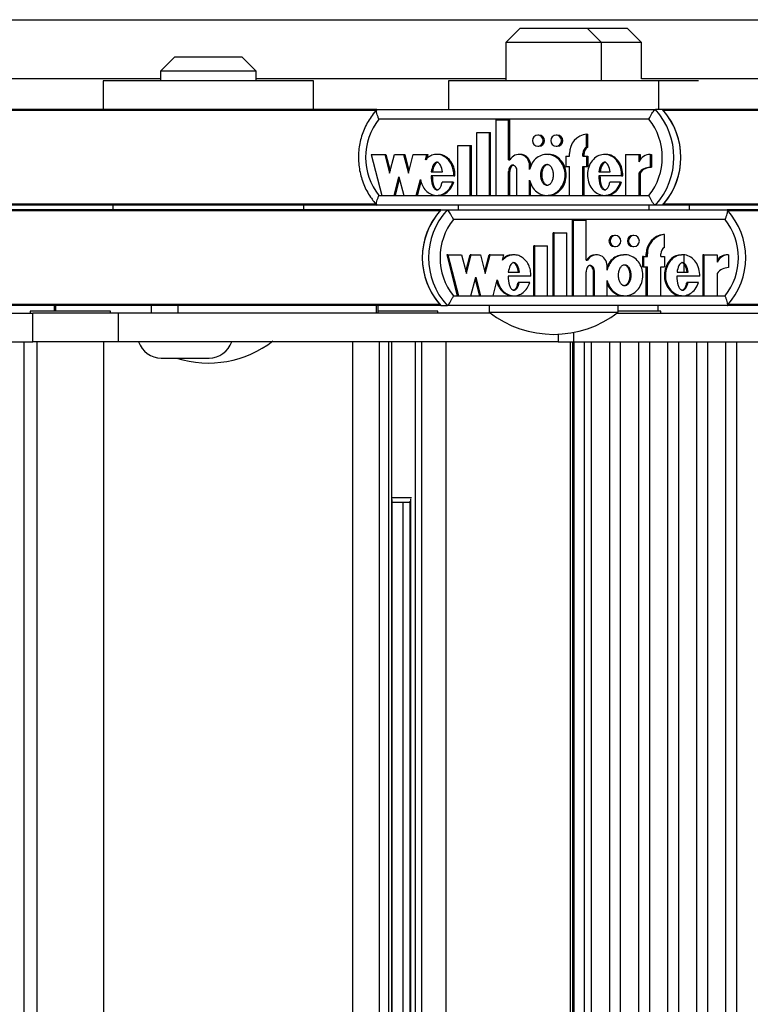
# Model space of a CAD drawing. Units: millimetres. Extents: x 5 to 415, y 4 to 290.
# Drawn here: x 297 to 302, y 254 to 261 of the extents above; entities that cross this region are included whole.
import ezdxf

# ---------------------------------------------------------------- set-up
doc = ezdxf.new("R2010")
doc.units = ezdxf.units.MM

msp = doc.modelspace()

# ---------------------------------------------------------------- linework, layer by layer
at = {"color": 7, "linetype": 'Continuous', "lineweight": 25}
for p, q in [((295.84369, 260.92256), (310.5591, 260.92256)), ((300.09333, 260.86256), (299.99333, 260.76256)), ((300.09333, 260.86256), (300.50447, 260.86256)), ((300.50447, 260.86256), (300.56, 260.86256)), ((300.66, 260.76256), (300.56, 260.86256)), ((300.56, 260.86256), (300.83887, 260.86256)), ((300.83887, 260.86256), (300.83994, 260.86256)), ((300.93994, 260.76256), (300.83994, 260.86256)), ((299.99333, 260.76256), (299.99333, 260.49589)), ((300.58067, 260.76256), (299.99333, 260.76256)), ((300.66, 260.76256), (300.58067, 260.76256)), ((300.66, 260.49589), (300.66, 260.76256)), ((300.93994, 260.76256), (300.66, 260.76256)), ((300.93994, 260.50922), (300.93994, 260.76256)), ((297.68518, 260.66256), (297.58518, 260.56256)), ((297.68518, 260.66256), (298.15185, 260.66256)), ((298.25185, 260.56256), (298.15185, 260.66256)), ((297.58518, 260.56256), (297.58518, 260.49589)), ((298.25185, 260.56256), (297.58518, 260.56256)), ((298.25185, 260.49589), (298.25185, 260.56256)), ((297.58518, 260.50922), (296.06989, 260.50922)), ((297.18518, 260.49589), (297.18518, 260.29589)), ((298.65185, 260.49589), (297.18518, 260.49589)), ((299.99333, 260.50922), (298.25185, 260.50922)), ((298.65185, 260.29589), (298.65185, 260.49589)), ((299.59333, 260.49589), (299.59333, 260.29589)), ((301.06, 260.49589), (299.59333, 260.49589)), ((302.68143, 260.50922), (300.93962, 260.50922)), ((301.06, 260.29589), (301.06, 260.49589)), ((301.33624, 260.49589), (301.06, 260.49589)), ((299.09386, 260.29589), (295.98953, 260.29589)), ((299.0951, 260.29589), (301.0369, 260.29589)), ((301.08578, 260.29589), (301.0369, 260.29589)), ((304.19011, 260.29589), (301.08578, 260.29589)), ((300.99142, 260.22922), (299.10801, 260.22922)), ((299.92521, 259.69721), (299.92521, 260.2246)), ((299.92521, 260.2246), (300.01247, 260.2246)), ((300.01247, 259.94443), (300.01247, 260.2246)), ((300.01247, 260.2246), (300.02061, 260.2246)), ((300.02061, 259.94443), (300.02061, 260.2246)), ((299.79139, 259.69721), (299.79139, 260.13521)), ((299.79139, 260.13521), (299.87867, 260.13521)), ((299.87867, 259.69721), (299.87867, 260.13521)), ((299.87867, 260.13521), (299.88681, 260.13521)), ((299.88681, 259.69721), (299.88681, 260.13521)), ((300.22426, 260.118), (300.21611, 260.118)), ((300.35226, 260.118), (300.34411, 260.118)), ((300.55647, 260.0347), (300.55647, 260.12525)), ((300.55647, 260.12525), (300.56462, 260.12525)), ((300.56462, 260.0347), (300.56462, 260.12525)), ((299.65758, 259.69721), (299.65758, 260.04521)), ((299.65758, 260.04521), (299.74485, 260.04521)), ((299.74485, 259.69721), (299.74485, 260.04521)), ((299.74485, 260.04521), (299.753, 260.04521)), ((299.753, 259.69721), (299.753, 260.04521)), ((299.05345, 259.983), (299.12722, 259.69721)), ((299.05345, 259.983), (299.14905, 259.983)), ((299.14905, 259.983), (299.18261, 259.85296)), ((299.14905, 259.983), (299.15719, 259.983)), ((299.15719, 259.983), (299.18668, 259.86874)), ((299.18261, 259.85296), (299.21617, 259.983)), ((299.21617, 259.983), (299.27995, 259.983)), ((299.27995, 259.983), (299.31352, 259.85296)), ((299.27995, 259.983), (299.2881, 259.983)), ((299.2881, 259.983), (299.31759, 259.86874)), ((299.31352, 259.85296), (299.34708, 259.983)), ((299.34708, 259.983), (299.44221, 259.983)), ((299.43261, 259.94582), (299.44221, 259.983)), ((299.44076, 259.94582), (299.45036, 259.983)), ((299.44221, 259.983), (299.45036, 259.983)), ((299.52129, 259.983), (299.51111, 259.983)), ((300.09335, 259.98301), (300.0852, 259.98301)), ((300.21611, 260.04), (300.22426, 260.04)), ((300.28928, 259.983), (300.2791, 259.983)), ((300.34411, 260.04), (300.35226, 260.04)), ((300.4372, 259.971), (300.4372, 259.989)), ((300.53029, 259.971), (300.53029, 259.989)), ((300.53029, 259.989), (300.53844, 259.989)), ((300.53844, 259.971), (300.53844, 259.989)), ((300.55647, 260.0347), (300.56462, 260.0347)), ((300.69073, 259.983), (300.68054, 259.983)), ((300.82823, 259.983), (300.82823, 259.69721)), ((300.82823, 259.983), (300.92115, 259.983)), ((300.92115, 259.983), (300.92115, 259.9322)), ((300.92115, 259.983), (300.9293, 259.983)), ((300.9293, 259.983), (300.9293, 259.94625)), ((301.00048, 259.98323), (301.00863, 259.98323)), ((301.00048, 259.98323), (301.00048, 259.89323)), ((301.00863, 259.98323), (301.00863, 259.89323)), ((300.01247, 259.94443), (300.02162, 259.94443)), ((300.15793, 259.87686), (300.15793, 259.908)), ((300.15793, 259.908), (300.16608, 259.908)), ((300.16608, 259.89638), (300.16608, 259.908)), ((300.41102, 259.971), (300.41102, 259.899)), ((300.41102, 259.971), (300.4372, 259.971)), ((300.53029, 259.971), (300.55647, 259.971)), ((300.55647, 259.971), (300.55647, 259.899)), ((300.55647, 259.971), (300.56462, 259.971)), ((300.56462, 259.971), (300.56462, 259.899)), ((299.47338, 259.86201), (299.55087, 259.86201)), ((300.01247, 259.69721), (300.01247, 259.86411)), ((300.01247, 259.86411), (300.02061, 259.86411)), ((300.02061, 259.69721), (300.02061, 259.86411)), ((300.07066, 259.69721), (300.07066, 259.86322)), ((300.41102, 259.899), (300.4372, 259.899)), ((300.4372, 259.69721), (300.4372, 259.899)), ((300.53029, 259.899), (300.55647, 259.899)), ((300.53029, 259.69721), (300.53029, 259.899)), ((300.53844, 259.69721), (300.53844, 259.899)), ((300.55647, 259.899), (300.56462, 259.899)), ((300.64275, 259.86201), (300.72037, 259.86201)), ((300.92115, 259.85306), (300.92115, 259.69721)), ((300.92115, 259.85306), (300.9293, 259.85306)), ((300.9293, 259.85306), (300.9293, 259.69721)), ((301.00048, 259.89323), (301.00863, 259.89323)), ((299.21427, 259.69721), (299.24783, 259.82725)), ((299.22242, 259.69721), (299.25191, 259.81147)), ((299.24783, 259.82725), (299.28139, 259.69721)), ((299.36845, 259.69721), (299.39705, 259.80804)), ((299.37659, 259.69721), (299.40167, 259.79437)), ((299.63019, 259.83325), (299.4714, 259.83325)), ((299.62235, 259.78908), (299.54862, 259.78908)), ((299.62235, 259.78908), (299.6305, 259.78908)), ((299.63019, 259.83325), (299.63833, 259.83325)), ((300.15793, 259.69721), (300.15793, 259.80336)), ((300.16608, 259.69721), (300.16608, 259.78384)), ((300.80069, 259.83325), (300.64076, 259.83325)), ((300.79278, 259.78908), (300.71825, 259.78908)), ((300.79278, 259.78908), (300.80093, 259.78908)), ((300.80069, 259.83325), (300.80883, 259.83325)), ((299.09393, 259.62922), (295.98953, 259.62922)), ((297.25185, 259.62922), (297.25185, 259.59589)), ((298.58518, 259.59589), (298.58518, 259.62922)), ((301.0369, 259.62922), (299.0951, 259.62922)), ((299.10801, 259.69589), (300.99142, 259.69589)), ((299.12722, 259.69721), (299.21427, 259.69721)), ((299.21427, 259.69721), (299.22242, 259.69721)), ((299.28139, 259.69721), (299.36845, 259.69721)), ((299.36845, 259.69721), (299.37659, 259.69721)), ((299.51111, 259.69721), (299.52129, 259.69721)), ((299.65758, 259.69721), (299.74485, 259.69721)), ((299.66, 259.62922), (299.66, 259.59589)), ((299.74485, 259.69721), (299.753, 259.69721)), ((299.79139, 259.69721), (299.87867, 259.69721)), ((299.87867, 259.69721), (299.88681, 259.69721)), ((299.92521, 259.69721), (300.01247, 259.69721)), ((300.01247, 259.69721), (300.02061, 259.69721)), ((300.07066, 259.69721), (300.15793, 259.69721)), ((300.15793, 259.69721), (300.16608, 259.69721)), ((300.2791, 259.69721), (300.28928, 259.69721)), ((300.4372, 259.69721), (300.53029, 259.69721)), ((300.53029, 259.69721), (300.53844, 259.69721)), ((300.68054, 259.69721), (300.69073, 259.69721)), ((300.82823, 259.69721), (300.92115, 259.69721)), ((300.92115, 259.69721), (300.9293, 259.69721)), ((300.99333, 259.59589), (300.99333, 259.62922)), ((301.08578, 259.62922), (301.0369, 259.62922)), ((304.19018, 259.62922), (301.08578, 259.62922)), ((301.27327, 259.59589), (301.27327, 259.62922)), ((299.53943, 259.59589), (296.44091, 259.59589)), ((299.53943, 259.59589), (299.58322, 259.59589)), ((299.58322, 259.59589), (301.53715, 259.59589)), ((304.63568, 259.59589), (301.53715, 259.59589)), ((301.52237, 259.52922), (299.62719, 259.52922)), ((300.4577, 258.99721), (300.4577, 259.5246)), ((300.46499, 259.5246), (300.4577, 259.5246)), ((300.46499, 258.99721), (300.46499, 259.5246)), ((300.46499, 259.5246), (300.5528, 259.5246)), ((300.5528, 259.24443), (300.5528, 259.5246)), ((300.32304, 258.99721), (300.32304, 259.43521)), ((300.33034, 259.43521), (300.32304, 259.43521)), ((300.33034, 258.99721), (300.33034, 259.43521)), ((300.33034, 259.43521), (300.41816, 259.43521)), ((300.41816, 258.99721), (300.41816, 259.43521)), ((301.1002, 259.42525), (301.0929, 259.42525)), ((301.1002, 259.3347), (301.1002, 259.42525)), ((300.75772, 259.418), (300.75042, 259.418)), ((300.88651, 259.418), (300.87922, 259.418)), ((300.18839, 258.99721), (300.18839, 259.34521)), ((300.19569, 259.34521), (300.18839, 259.34521)), ((300.19569, 258.99721), (300.19569, 259.34521)), ((300.19569, 259.34521), (300.28351, 259.34521)), ((300.28351, 258.99721), (300.28351, 259.34521)), ((300.75042, 259.34), (300.75772, 259.34)), ((300.87922, 259.34), (300.88651, 259.34)), ((300.97289, 259.271), (300.97289, 259.289)), ((300.98019, 259.289), (300.97289, 259.289)), ((300.98019, 259.271), (300.98019, 259.289)), ((301.07386, 259.271), (301.07386, 259.289)), ((299.58779, 259.283), (299.58049, 259.283)), ((299.58049, 259.283), (299.65471, 258.99721)), ((299.58779, 259.283), (299.66201, 258.99721)), ((299.58779, 259.283), (299.68398, 259.283)), ((299.68398, 259.283), (299.71775, 259.15296)), ((299.7141, 259.16701), (299.74423, 259.283)), ((299.71775, 259.15296), (299.75153, 259.283)), ((299.75153, 259.283), (299.74423, 259.283)), ((299.75153, 259.283), (299.81571, 259.283)), ((299.81571, 259.283), (299.84948, 259.15296)), ((299.84583, 259.16701), (299.87595, 259.283)), ((299.84948, 259.15296), (299.88325, 259.283)), ((299.88325, 259.283), (299.87595, 259.283)), ((299.88325, 259.283), (299.97897, 259.283)), ((299.96932, 259.24582), (299.97897, 259.283)), ((300.05024, 259.283), (300.04112, 259.283)), ((300.5528, 259.24443), (300.56201, 259.24443)), ((300.62599, 259.28301), (300.61869, 259.28301)), ((300.82303, 259.283), (300.81391, 259.283)), ((300.94654, 259.271), (300.94654, 259.199)), ((300.95384, 259.271), (300.94654, 259.271)), ((300.95384, 259.271), (300.95384, 259.199)), ((300.95384, 259.271), (300.98019, 259.271)), ((301.07386, 259.271), (301.1002, 259.271)), ((301.1002, 259.271), (301.1002, 259.199)), ((301.22699, 259.283), (301.21786, 259.283)), ((301.23719, 259.16201), (301.23719, 259.28155)), ((301.36636, 259.283), (301.36636, 258.99721)), ((301.37366, 259.283), (301.36636, 259.283)), ((301.37366, 259.283), (301.37366, 258.99721)), ((301.37366, 259.283), (301.46716, 259.283)), ((301.46716, 259.283), (301.46716, 259.2322)), ((301.54699, 259.28323), (301.53969, 259.28323)), ((301.54699, 259.28323), (301.54699, 259.19323)), ((300.01034, 259.16201), (300.08831, 259.16201)), ((300.5528, 258.99721), (300.5528, 259.16411)), ((300.60406, 258.99721), (300.60406, 259.16322)), ((300.61136, 259.16322), (300.60406, 259.16322)), ((300.61136, 258.99721), (300.61136, 259.16322)), ((300.69917, 259.17686), (300.69917, 259.208)), ((300.95384, 259.199), (300.94654, 259.199)), ((300.95384, 259.199), (300.98019, 259.199)), ((300.97289, 258.99721), (300.97289, 259.199)), ((300.98019, 258.99721), (300.98019, 259.199)), ((301.07386, 259.199), (301.1002, 259.199)), ((301.07386, 258.99721), (301.07386, 259.199)), ((301.18702, 259.16201), (301.26513, 259.16201)), ((301.46716, 259.15306), (301.46716, 258.99721)), ((299.74961, 258.99721), (299.78338, 259.12725)), ((299.77973, 259.1132), (299.80986, 258.99721)), ((299.78338, 259.12725), (299.81715, 258.99721)), ((299.90475, 258.99721), (299.93353, 259.10804)), ((300.16813, 259.13325), (300.00835, 259.13325)), ((300.08605, 259.08908), (300.07876, 259.08908)), ((300.16024, 259.08908), (300.08605, 259.08908)), ((300.69917, 258.99721), (300.69917, 259.10336)), ((301.34594, 259.13325), (301.18501, 259.13325)), ((301.26299, 259.08908), (301.2557, 259.08908)), ((301.33799, 259.08908), (301.26299, 259.08908)), ((299.62719, 258.99589), (301.52237, 258.99589)), ((299.66201, 258.99721), (299.65471, 258.99721)), ((299.66201, 258.99721), (299.74961, 258.99721)), ((299.81715, 258.99721), (299.80986, 258.99721)), ((299.81715, 258.99721), (299.90475, 258.99721)), ((300.04112, 258.99721), (300.05024, 258.99721)), ((300.19569, 258.99721), (300.18839, 258.99721)), ((300.19569, 258.99721), (300.28351, 258.99721)), ((300.33034, 258.99721), (300.32304, 258.99721)), ((300.33034, 258.99721), (300.41816, 258.99721)), ((300.46499, 258.99721), (300.4577, 258.99721)), ((300.46499, 258.99721), (300.5528, 258.99721)), ((300.61136, 258.99721), (300.60406, 258.99721)), ((300.61136, 258.99721), (300.69917, 258.99721)), ((300.81391, 258.99721), (300.82303, 258.99721)), ((300.98019, 258.99721), (300.97289, 258.99721)), ((300.98019, 258.99721), (301.07386, 258.99721)), ((301.21786, 258.99721), (301.22699, 258.99721)), ((301.37366, 258.99721), (301.36636, 258.99721)), ((301.37366, 258.99721), (301.46716, 258.99721)), ((295.67171, 258.87589), (296.69312, 258.87589)), ((296.84339, 258.92922), (296.44091, 258.92922)), ((296.67607, 258.88922), (296.67607, 258.87589)), ((296.69079, 258.88922), (296.67607, 258.88922)), ((297.23607, 258.88922), (296.69079, 258.88922)), ((296.69312, 258.67589), (296.69312, 258.87589)), ((297.29187, 258.87589), (296.69312, 258.87589)), ((296.84339, 258.92922), (296.84339, 258.88922)), ((296.85146, 258.92922), (296.84339, 258.92922)), ((297.52017, 258.92922), (296.85146, 258.92922)), ((297.23607, 258.87589), (297.23607, 258.88922)), ((297.29187, 258.67589), (297.29187, 258.87589)), ((299.88538, 258.87589), (297.29187, 258.87589)), ((297.52017, 258.92922), (297.52017, 258.87589)), ((297.57854, 258.92922), (297.52017, 258.92922)), ((299.53943, 258.92922), (297.57854, 258.92922)), ((297.70403, 258.92922), (297.70403, 258.87589)), ((299.08784, 258.92922), (299.08784, 258.87589)), ((299.10156, 258.87589), (299.10156, 258.92922)), ((299.51786, 258.88922), (299.10156, 258.88922)), ((299.51786, 258.87589), (299.51786, 258.88922)), ((299.53943, 258.92922), (299.58322, 258.92922)), ((301.53715, 258.92922), (299.58322, 258.92922)), ((299.87667, 258.92922), (299.87667, 258.88256)), ((299.87667, 258.88256), (300.77667, 258.88256)), ((300.76795, 258.87589), (301.78937, 258.87589)), ((300.77667, 258.88256), (300.77667, 258.92922)), ((301.07503, 258.88922), (300.77667, 258.88922)), ((301.05661, 258.88922), (301.05661, 258.92922)), ((301.07503, 258.87589), (301.07503, 258.88922)), ((301.93964, 258.92922), (301.53715, 258.92922)), ((295.37, 258.67589), (296.69312, 258.67589)), ((296.63426, 235.54256), (296.63426, 258.67589)), ((297.29187, 258.67589), (296.69312, 258.67589)), ((296.72274, 258.67589), (296.72274, 235.54256)), ((297.18941, 235.54256), (297.18941, 258.67589)), ((300.35899, 258.67589), (297.29187, 258.67589)), ((298.92606, 235.54256), (298.92606, 258.67589)), ((299.11127, 235.54256), (299.11127, 258.67589)), ((299.17626, 235.54256), (299.17626, 258.67589)), ((299.19787, 235.54256), (299.19787, 258.67589)), ((299.36381, 235.54256), (299.36381, 258.67589)), ((299.40655, 235.54256), (299.40655, 258.67589)), ((299.5775, 235.54256), (299.5775, 258.67589)), ((300.35899, 258.72897), (300.35899, 258.67589)), ((300.35899, 258.67589), (300.46624, 258.67589)), ((300.44122, 258.67589), (300.44122, 235.54256)), ((300.46104, 235.54256), (300.46104, 258.67589)), ((300.46624, 258.67589), (301.78937, 258.67589)), ((300.46726, 258.67589), (300.46726, 235.54256)), ((300.54135, 235.54256), (300.54135, 258.67589)), ((300.58927, 258.67589), (300.58927, 235.54256)), ((300.71839, 235.54256), (300.71839, 258.67589)), ((300.79169, 258.67589), (300.79169, 235.54256)), ((300.92081, 235.54256), (300.92081, 258.67589)), ((300.99411, 258.67589), (300.99411, 235.54256)), ((301.12324, 235.54256), (301.12324, 258.67589)), ((301.19654, 258.67589), (301.19654, 235.54256)), ((301.32566, 235.54256), (301.32566, 258.67589)), ((301.39896, 258.67589), (301.39896, 235.54256)), ((301.52808, 235.54256), (301.52808, 258.67589)), ((301.60138, 258.67589), (301.60138, 235.54256)), ((297.58958, 258.56256), (297.90232, 258.56256)), ((297.90232, 258.56256), (297.92291, 258.56256)), ((299.19787, 257.58922), (299.33434, 257.58922)), ((299.20045, 236.64159), (299.20045, 257.57686)), ((299.3229, 257.55589), (299.20045, 257.55589)), ((299.27527, 257.55589), (299.27527, 236.66256)), ((299.3229, 257.5644), (299.3229, 236.65404))]:
    msp.add_line(p, q, dxfattribs=at)
at = {"color": 8, "linetype": 'Continuous', "lineweight": 25}
for p, q in [((299.08844, 260.28932), (295.99541, 260.28932)), ((304.18468, 260.28932), (301.09166, 260.28932)), ((299.08871, 259.63579), (295.99541, 259.63579)), ((304.18496, 259.63579), (301.09166, 259.63579)), ((299.53351, 259.58932), (296.44682, 259.58932)), ((304.62976, 259.58932), (301.54307, 259.58932)), ((299.53351, 258.93579), (296.44682, 258.93579)), ((296.85146, 258.92922), (296.85146, 258.88922)), ((304.62976, 258.93579), (301.54307, 258.93579)), ((300.46624, 258.67589), (300.46624, 258.74166)), ((299.32979, 236.6363), (299.32979, 257.58215))]:
    msp.add_line(p, q, dxfattribs=at)
at = {"color": 7, "linetype": 'Continuous', "lineweight": 25, "flags": 128}
for points in [[(300.21611, 260.04), (300.23059, 260.04297), (300.24286, 260.05143), (300.25105, 260.06408), (300.25393, 260.079), (300.25105, 260.09393), (300.24286, 260.10658), (300.23059, 260.11503), (300.21611, 260.118), (300.20164, 260.11503), (300.18937, 260.10658), (300.18118, 260.09393), (300.1783, 260.079), (300.18118, 260.06408), (300.18937, 260.05143), (300.20164, 260.04297), (300.21611, 260.04)], [(300.34411, 260.04), (300.35858, 260.04297), (300.37085, 260.05143), (300.37905, 260.06408), (300.38193, 260.079), (300.37905, 260.09393), (300.37085, 260.10658), (300.35858, 260.11503), (300.34411, 260.118), (300.32964, 260.11503), (300.31737, 260.10658), (300.30917, 260.09393), (300.3063, 260.079), (300.30917, 260.06408), (300.31737, 260.05143), (300.32964, 260.04297), (300.34411, 260.04)], [(300.75772, 259.34), (300.77228, 259.34297), (300.78462, 259.35143), (300.79287, 259.36408), (300.79577, 259.379), (300.79287, 259.39393), (300.78462, 259.40658), (300.77228, 259.41503), (300.75772, 259.418), (300.74315, 259.41503), (300.73081, 259.40658), (300.72256, 259.39393), (300.71966, 259.379), (300.72256, 259.36408), (300.73081, 259.35143), (300.74315, 259.34297), (300.75772, 259.34)], [(300.88651, 259.34), (300.90108, 259.34297), (300.91342, 259.35143), (300.92167, 259.36408), (300.92457, 259.379), (300.92167, 259.39393), (300.91342, 259.40658), (300.90108, 259.41503), (300.88651, 259.418), (300.87195, 259.41503), (300.85961, 259.40658), (300.85136, 259.39393), (300.84846, 259.379), (300.85136, 259.36408), (300.85961, 259.35143), (300.87195, 259.34297), (300.88651, 259.34)]]:
    msp.add_lwpolyline(points, dxfattribs=at)
at = {"color": 7, "linetype": 'Continuous', "lineweight": 25}
for centre, radius, start, end in [((300.66786, 259.96256), 0.49729, 317.910261, 42.089739), ((300.71674, 259.96256), 0.49729, 317.910261, 42.089739), ((300.71652, 259.96256), 0.4975, 318.942926, 41.057074), ((299.44507, 259.96256), 0.42979, 141.650886, 218.349114), ((300.65435, 259.96256), 0.42979, 321.650886, 38.349114), ((300.22345, 260.079), 0.03901, 271.184055, 88.815945), ((300.35145, 260.079), 0.03901, 271.184055, 88.815945), ((300.57264, 259.99077), 0.13545, 96.856595, 180.747513), ((300.08549, 259.91018), 0.07247, 358.280477, 151.798328), ((300.09234, 259.90926), 0.07375, 359.020159, 89.216121), ((300.58272, 259.98931), 0.05243, 120.040022, 180.337632), ((300.59086, 259.98931), 0.05243, 120.040022, 180.337632), ((301.00043, 259.89614), 0.0871, 89.964242, 155.536767), ((301.00023, 259.79532), 0.09791, 89.849171, 143.863178), ((301.00837, 259.79532), 0.09791, 89.849171, 143.863178), ((299.90552, 259.26256), 0.49511, 137.68125, 222.31875), ((299.9057, 259.26256), 0.49527, 138.718001, 221.281999), ((299.9493, 259.26256), 0.49511, 137.68125, 222.31875), ((301.17106, 259.26256), 0.49511, 317.68125, 42.31875), ((299.96168, 259.26256), 0.42778, 141.437181, 218.562819), ((301.18788, 259.26256), 0.42778, 321.437181, 38.562819), ((301.10863, 259.29042), 0.13575, 96.651492, 180.598622), ((301.11593, 259.29042), 0.13575, 96.651492, 180.598622), ((300.75119, 259.379), 0.03901, 91.13224, 268.86776), ((300.87999, 259.379), 0.03901, 91.13224, 268.86776), ((301.12623, 259.28925), 0.05237, 119.797925, 180.271265), ((300.61896, 259.21022), 0.07279, 90.213878, 151.970389), ((300.62622, 259.20975), 0.07298, 358.629535, 151.62686), ((301.53941, 259.19589), 0.08734, 89.817996, 145.813967), ((301.54681, 259.19556), 0.08767, 89.881003, 155.295578), ((301.54664, 259.09452), 0.09872, 89.800169, 143.624957), ((300.32667, 259.46159), 0.73333, 232.147097, 307.852903), ((297.58958, 258.72922), 0.16667, 198.662925, 270), ((297.91851, 259.26159), 0.73333, 252.406531, 307.852903), ((297.92291, 258.72922), 0.16667, 270, 341.337075)]:
    msp.add_arc(centre, radius, start, end, dxfattribs=at)
for points, knots in [([(299.09588, 260.29834), (299.08361, 260.28415), (299.04951, 260.24473), (299.00641, 260.16956), (298.97388, 260.07337), (298.96167, 259.97209), (298.97003, 259.87031), (298.99902, 259.7727), (299.04215, 259.69021), (299.07986, 259.64569), (299.09588, 259.62677)], [0, 0, 0, 0, 0.076803, 0.213373, 0.3502065, 0.4871926, 0.6242946, 0.7614557, 0.8986067, 1, 1, 1, 1]), ([(299.10801, 260.22922), (299.10794, 260.22937), (299.10484, 260.23614), (299.0991, 260.25005), (299.09315, 260.26888), (299.09041, 260.28387), (299.09077, 260.29393), (299.09366, 260.29524), (299.0951, 260.29589)], [0, 0, 0, 0, 0.0043814, 0.2053336, 0.4186632, 0.6165171, 0.8081449, 1, 1, 1, 1]), ([(300.99142, 260.22922), (300.99148, 260.22937), (300.99459, 260.23614), (301.0014, 260.25005), (301.01196, 260.26888), (301.02208, 260.28387), (301.03093, 260.29393), (301.03491, 260.29524), (301.0369, 260.29589)], [0, 0, 0, 0, 0.0043814, 0.2053336, 0.4186632, 0.6165171, 0.8081449, 1, 1, 1, 1]), ([(299.63019, 259.83325), (299.62971, 259.84735), (299.62877, 259.8753), (299.61476, 259.91439), (299.59288, 259.94744), (299.56337, 259.97096), (299.52948, 259.98358), (299.49394, 259.9833), (299.45971, 259.97083), (299.44176, 259.95426), (299.43261, 259.94582)], [0, 0, 0, 0, 0.1373495, 0.2723504, 0.4016795, 0.52456, 0.6426938, 0.7587434, 0.8769741, 1, 1, 1, 1]), ([(299.63833, 259.83325), (299.63786, 259.84735), (299.63692, 259.87531), (299.6229, 259.91436), (299.60102, 259.94756), (299.57151, 259.97053), (299.54329, 259.98269), (299.52591, 259.98173), (299.52028, 259.98142)], [0, 0, 0, 0, 0.19643341, 0.38950789, 0.57447076, 0.750211, 0.91916257, 1, 1, 1, 1]), ([(300.15793, 259.80336), (300.16333, 259.78727), (300.17394, 259.75564), (300.20785, 259.71924), (300.25028, 259.69812), (300.29707, 259.6953), (300.34134, 259.71171), (300.37775, 259.74422), (300.40097, 259.78911), (300.40957, 259.84011), (300.40097, 259.8911), (300.37775, 259.936), (300.34134, 259.96851), (300.29707, 259.98491), (300.25028, 259.9821), (300.20785, 259.96097), (300.17394, 259.92458), (300.16333, 259.89295), (300.15793, 259.87686)], [0, 0, 0, 0, 0.0648141, 0.1274199, 0.1881607, 0.2478127, 0.3081465, 0.370151, 0.4344387, 0.5, 0.5655613, 0.629849, 0.6918535, 0.7521873, 0.8118393, 0.8725801, 0.9351859, 1, 1, 1, 1]), ([(300.28838, 259.69938), (300.29379, 259.69882), (300.31445, 259.69665), (300.34951, 259.7125), (300.38588, 259.744), (300.40911, 259.78917), (300.41772, 259.84011), (300.40911, 259.89105), (300.38588, 259.93622), (300.34951, 259.96771), (300.31445, 259.98357), (300.29379, 259.9814), (300.28838, 259.98083)], [0, 0, 0, 0, 0.0391725, 0.1494218, 0.2627241, 0.3801984, 0.5, 0.6198016, 0.7372759, 0.8505782, 0.9608275, 1, 1, 1, 1]), ([(300.80069, 259.83325), (300.79973, 259.85104), (300.79784, 259.88612), (300.7755, 259.93324), (300.74083, 259.96781), (300.69731, 259.98521), (300.65131, 259.9817), (300.60995, 259.95854), (300.57909, 259.91916), (300.56215, 259.86962), (300.56122, 259.81611), (300.57667, 259.76588), (300.60612, 259.72507), (300.64667, 259.70011), (300.69256, 259.69431), (300.73639, 259.7098), (300.77326, 259.74245), (300.78615, 259.77322), (300.79278, 259.78908)], [0, 0, 0, 0, 0.06745, 0.1329691, 0.1946839, 0.2533804, 0.3110196, 0.3705339, 0.4334813, 0.499906, 0.5674732, 0.634135, 0.6974991, 0.7573113, 0.8150286, 0.8734934, 0.9348304, 1, 1, 1, 1]), ([(300.80883, 259.83325), (300.80788, 259.85102), (300.80599, 259.88605), (300.78364, 259.93351), (300.749, 259.96691), (300.7147, 259.98378), (300.69482, 259.98136), (300.68986, 259.98076)], [0, 0, 0, 0, 0.247177, 0.4872784, 0.7134385, 0.9285375, 1, 1, 1, 1]), ([(299.55087, 259.86201), (299.54809, 259.87812), (299.54425, 259.90036), (299.52938, 259.92109), (299.51976, 259.92705), (299.51213, 259.92877), (299.50449, 259.92705), (299.49487, 259.92109), (299.48, 259.90036), (299.47616, 259.87812), (299.47338, 259.86201)], [0, 0, 0, 0, 0.2925036, 0.4038488, 0.4535904, 0.5, 0.5464096, 0.5961512, 0.7074964, 1, 1, 1, 1]), ([(299.52027, 259.92821), (299.51779, 259.92788), (299.51264, 259.92721), (299.50302, 259.92098), (299.48815, 259.90046), (299.48431, 259.87816), (299.48153, 259.86201)], [0, 0, 0, 0, 0.0928193, 0.1923023, 0.4149928, 1, 1, 1, 1]), ([(300.07066, 259.86322), (300.07031, 259.86864), (300.06962, 259.87936), (300.06454, 259.89267), (300.05743, 259.90181), (300.05006, 259.90712), (300.04238, 259.90914), (300.03546, 259.90801), (300.02746, 259.90403), (300.01911, 259.8948), (300.01351, 259.88017), (300.01282, 259.86951), (300.01247, 259.86411)], [0, 0, 0, 0, 0.1370768, 0.2708109, 0.35387, 0.4305337, 0.5016236, 0.5546151, 0.6101174, 0.730751, 0.8635711, 1, 1, 1, 1]), ([(300.04953, 259.90862), (300.04759, 259.90844), (300.04351, 259.90808), (300.03561, 259.90396), (300.02725, 259.89483), (300.02166, 259.88016), (300.02097, 259.86951), (300.02061, 259.86411)], [0, 0, 0, 0, 0.1018124, 0.2137414, 0.4570177, 0.7248701, 1, 1, 1, 1]), ([(300.28011, 259.914), (300.27715, 259.91365), (300.27102, 259.91293), (300.25933, 259.90586), (300.24722, 259.89077), (300.23917, 259.86686), (300.23654, 259.84011), (300.23917, 259.81334), (300.24722, 259.78949), (300.25933, 259.77424), (300.27102, 259.76746), (300.28011, 259.76561), (300.28921, 259.76746), (300.3009, 259.77424), (300.313, 259.78949), (300.32105, 259.81334), (300.32369, 259.84011), (300.32105, 259.86686), (300.313, 259.89077), (300.3009, 259.90586), (300.28921, 259.91293), (300.28307, 259.91365), (300.28011, 259.914)], [0, 0, 0, 0, 0.0243519, 0.0504234, 0.1093811, 0.1769362, 0.25, 0.3230638, 0.3906189, 0.4495766, 0.4756481, 0.5, 0.5243519, 0.5504234, 0.6093811, 0.6769362, 0.75, 0.8230638, 0.8906189, 0.9495766, 0.9756481, 1, 1, 1, 1]), ([(300.28826, 259.76621), (300.2853, 259.76656), (300.27917, 259.76729), (300.26747, 259.77435), (300.25537, 259.78944), (300.24732, 259.81335), (300.24469, 259.84011), (300.24732, 259.86686), (300.25537, 259.89077), (300.26747, 259.90586), (300.27917, 259.91293), (300.2853, 259.91365), (300.28826, 259.914)], [0, 0, 0, 0, 0.0487038, 0.1008467, 0.2187622, 0.3538723, 0.5, 0.6461277, 0.7812378, 0.8991533, 0.9512962, 1, 1, 1, 1]), ([(300.72037, 259.86201), (300.71757, 259.87812), (300.71371, 259.90038), (300.6988, 259.92109), (300.68917, 259.92706), (300.68153, 259.92877), (300.67389, 259.92706), (300.66426, 259.92109), (300.64937, 259.90037), (300.64553, 259.87812), (300.64275, 259.86201)], [0, 0, 0, 0, 0.2925045, 0.4038802, 0.4536447, 0.5000789, 0.5465042, 0.5962524, 0.7075883, 1, 1, 1, 1]), ([(300.68967, 259.92821), (300.68719, 259.92789), (300.68204, 259.92722), (300.67241, 259.92099), (300.65752, 259.90047), (300.65368, 259.87816), (300.65089, 259.86201)], [0, 0, 0, 0, 0.0928348, 0.1923502, 0.4150646, 1, 1, 1, 1]), ([(299.39705, 259.80804), (299.401, 259.79359), (299.40873, 259.76536), (299.43361, 259.7301), (299.4662, 259.70601), (299.50369, 259.69503), (299.54224, 259.69951), (299.57726, 259.71816), (299.60621, 259.74884), (299.61687, 259.77542), (299.62235, 259.78908)], [0, 0, 0, 0, 0.1353336, 0.2645212, 0.38687, 0.5044474, 0.6209067, 0.7409031, 0.8669238, 1, 1, 1, 1]), ([(299.4714, 259.83325), (299.4727, 259.81162), (299.47449, 259.78167), (299.48849, 259.75072), (299.49913, 259.74024), (299.50704, 259.73639), (299.51427, 259.73599), (299.52245, 259.7384), (299.53323, 259.74714), (299.54287, 259.76532), (299.54658, 259.78064), (299.54862, 259.78908)], [0, 0, 0, 0, 0.3527636, 0.4885201, 0.5464009, 0.5991341, 0.6325822, 0.6667584, 0.7411319, 0.8573066, 1, 1, 1, 1]), ([(299.47955, 259.83325), (299.48084, 259.81165), (299.48264, 259.78173), (299.49663, 259.75065), (299.50728, 259.74033), (299.51455, 259.73645), (299.51898, 259.73644), (299.52028, 259.73643)], [0, 0, 0, 0, 0.56804331, 0.7866474, 0.87985085, 0.96476536, 1, 1, 1, 1]), ([(299.52014, 259.69845), (299.53001, 259.69886), (299.55283, 259.69981), (299.5854, 259.71847), (299.61436, 259.74875), (299.62502, 259.77539), (299.6305, 259.78908)], [0, 0, 0, 0, 0.194364, 0.4493764, 0.717191, 1, 1, 1, 1]), ([(300.64076, 259.83325), (300.64206, 259.81151), (300.64385, 259.7814), (300.65792, 259.75029), (300.66863, 259.73977), (300.67658, 259.73592), (300.68385, 259.73554), (300.69206, 259.738), (300.70287, 259.74683), (300.71252, 259.76516), (300.71621, 259.78058), (300.71825, 259.78908)], [0, 0, 0, 0, 0.3526724, 0.4883841, 0.5462216, 0.5989035, 0.632327, 0.6664975, 0.7408846, 0.8571641, 1, 1, 1, 1]), ([(300.6489, 259.83325), (300.6502, 259.81154), (300.652, 259.78147), (300.66607, 259.75022), (300.67678, 259.73987), (300.68407, 259.73598), (300.6885, 259.73599), (300.68979, 259.73599)], [0, 0, 0, 0, 0.568442, 0.7871839, 0.8804072, 0.9653206, 1, 1, 1, 1]), ([(300.68991, 259.699), (300.69331, 259.69846), (300.71149, 259.69559), (300.74459, 259.71087), (300.78139, 259.74215), (300.79429, 259.77312), (300.80093, 259.78908)], [0, 0, 0, 0, 0.0678916, 0.3625071, 0.6715972, 1, 1, 1, 1]), ([(299.0951, 259.62922), (299.09366, 259.62988), (299.09077, 259.63118), (299.09041, 259.64124), (299.09315, 259.65624), (299.0991, 259.67506), (299.10484, 259.68897), (299.10794, 259.69574), (299.10801, 259.69589)], [0, 0, 0, 0, 0.19185514, 0.38348285, 0.58133681, 0.79466637, 0.99561862, 1, 1, 1, 1]), ([(301.0369, 259.62922), (301.03491, 259.62988), (301.03093, 259.63118), (301.02208, 259.64124), (301.01196, 259.65624), (301.0014, 259.67506), (300.99459, 259.68897), (300.99148, 259.69574), (300.99142, 259.69589)], [0, 0, 0, 0, 0.1918551, 0.3834829, 0.5813368, 0.7946664, 0.9956186, 1, 1, 1, 1]), ([(299.62719, 259.52922), (299.62712, 259.52937), (299.62399, 259.53614), (299.6172, 259.55005), (299.60683, 259.56888), (299.59706, 259.58387), (299.58866, 259.59393), (299.58503, 259.59524), (299.58322, 259.59589)], [0, 0, 0, 0, 0.0043814, 0.2053336, 0.4186632, 0.6165171, 0.8081449, 1, 1, 1, 1]), ([(301.52237, 259.52922), (301.52244, 259.52937), (301.52556, 259.53614), (301.53139, 259.55005), (301.53763, 259.56888), (301.5408, 259.58387), (301.54095, 259.59393), (301.53842, 259.59524), (301.53715, 259.59589)], [0, 0, 0, 0, 0.0043814, 0.2053336, 0.4186632, 0.6165171, 0.8081449, 1, 1, 1, 1]), ([(300.16813, 259.13325), (300.16765, 259.14735), (300.1667, 259.1753), (300.1526, 259.21439), (300.13058, 259.24744), (300.1009, 259.27096), (300.06679, 259.28358), (300.03103, 259.2833), (299.99658, 259.27083), (299.97852, 259.25426), (299.96932, 259.24582)], [0, 0, 0, 0, 0.1373495, 0.2723504, 0.4016795, 0.52456, 0.6426938, 0.7587434, 0.8769741, 1, 1, 1, 1]), ([(300.04204, 259.28142), (300.03609, 259.28168), (300.01833, 259.28246), (299.99282, 259.27231), (299.97757, 259.25881), (299.97124, 259.2532)], [0, 0, 0, 0, 0.2275026, 0.6793632, 1, 1, 1, 1]), ([(300.08831, 259.16201), (300.08552, 259.17812), (300.08165, 259.20036), (300.06669, 259.22109), (300.05701, 259.22705), (300.04933, 259.22877), (300.04165, 259.22705), (300.03197, 259.22109), (300.017, 259.20036), (300.01314, 259.17812), (300.01034, 259.16201)], [0, 0, 0, 0, 0.29250359, 0.40384883, 0.45359037, 0.5, 0.54640963, 0.59615117, 0.70749641, 1, 1, 1, 1]), ([(300.08101, 259.16201), (300.07822, 259.17816), (300.07436, 259.20046), (300.05939, 259.22098), (300.04971, 259.22721), (300.04453, 259.22788), (300.04203, 259.22821)], [0, 0, 0, 0, 0.5850072, 0.8076977, 0.9071807, 1, 1, 1, 1]), ([(300.69917, 259.10336), (300.7046, 259.08727), (300.71528, 259.05564), (300.7494, 259.01924), (300.79209, 258.99812), (300.83918, 258.9953), (300.88373, 259.01171), (300.92036, 259.04422), (300.94372, 259.08911), (300.95238, 259.14011), (300.94372, 259.1911), (300.92036, 259.236), (300.88373, 259.26851), (300.83918, 259.28491), (300.79209, 259.2821), (300.7494, 259.26097), (300.71528, 259.22458), (300.7046, 259.19295), (300.69917, 259.17686)], [0, 0, 0, 0, 0.0648141, 0.1274199, 0.1881607, 0.2478127, 0.3081465, 0.370151, 0.4344387, 0.5, 0.5655613, 0.629849, 0.6918535, 0.7521873, 0.8118393, 0.8725801, 0.9351859, 1, 1, 1, 1]), ([(300.81494, 259.28083), (300.80513, 259.28092), (300.77973, 259.28115), (300.74232, 259.26036), (300.71172, 259.22971), (300.70271, 259.20425), (300.69917, 259.19424)], [0, 0, 0, 0, 0.189061, 0.489565, 0.7992953, 1, 1, 1, 1]), ([(301.21893, 259.28076), (301.20906, 259.28076), (301.1838, 259.28077), (301.14672, 259.25801), (301.11566, 259.21932), (301.09862, 259.16956), (301.09768, 259.11615), (301.11323, 259.06574), (301.14287, 259.02552), (301.18061, 259.00058), (301.20753, 258.99947), (301.21898, 258.999)], [0, 0, 0, 0, 0.0721397, 0.1847124, 0.3037788, 0.4294225, 0.5572273, 0.6833195, 0.8031742, 0.9163103, 1, 1, 1, 1]), ([(301.34594, 259.13325), (301.34498, 259.15104), (301.34308, 259.18612), (301.3206, 259.23324), (301.28571, 259.26781), (301.24192, 259.28521), (301.19564, 259.2817), (301.15401, 259.25854), (301.12296, 259.21916), (301.10591, 259.16962), (301.10498, 259.11611), (301.12053, 259.06588), (301.15016, 259.02507), (301.19097, 259.00011), (301.23714, 258.99431), (301.28125, 259.0098), (301.31835, 259.04245), (301.33131, 259.07322), (301.33799, 259.08908)], [0, 0, 0, 0, 0.06745, 0.1329691, 0.1946839, 0.2533804, 0.3110196, 0.3705339, 0.4334813, 0.499906, 0.5674732, 0.634135, 0.6974991, 0.7573113, 0.8150286, 0.8734934, 0.9348304, 1, 1, 1, 1]), ([(301.26513, 259.16201), (301.26231, 259.17812), (301.25842, 259.20038), (301.24342, 259.22109), (301.23373, 259.22706), (301.22604, 259.22877), (301.21835, 259.22706), (301.20867, 259.22109), (301.19368, 259.20037), (301.18982, 259.17812), (301.18702, 259.16201)], [0, 0, 0, 0, 0.2925045, 0.4038802, 0.4536447, 0.5000789, 0.5465042, 0.5962524, 0.7075883, 1, 1, 1, 1]), ([(301.25783, 259.16201), (301.25502, 259.17806), (301.25114, 259.20022), (301.2361, 259.22125), (301.22645, 259.22682), (301.22119, 259.22871), (301.21874, 259.22821), (301.21874, 259.22821)], [0, 0, 0, 0, 0.584897, 0.8076059, 0.9071159, 0.9999665, 1, 1, 1, 1]), ([(300.61136, 259.16322), (300.611, 259.16864), (300.6103, 259.17936), (300.60519, 259.19267), (300.59804, 259.20181), (300.59063, 259.20712), (300.58289, 259.20914), (300.57593, 259.20801), (300.56788, 259.20403), (300.55948, 259.1948), (300.55385, 259.18017), (300.55315, 259.16951), (300.5528, 259.16411)], [0, 0, 0, 0, 0.1370768, 0.2708109, 0.35387, 0.4305337, 0.5016236, 0.5546151, 0.6101174, 0.730751, 0.8635711, 1, 1, 1, 1]), ([(300.60406, 259.16322), (300.6037, 259.16865), (300.603, 259.17937), (300.5979, 259.19264), (300.59073, 259.20187), (300.58335, 259.20691), (300.5775, 259.20907), (300.5747, 259.20863), (300.5746, 259.20862)], [0, 0, 0, 0, 0.27190798, 0.53718535, 0.70194298, 0.85401441, 0.99502966, 1, 1, 1, 1]), ([(300.82212, 259.214), (300.81914, 259.21365), (300.81297, 259.21293), (300.8012, 259.20586), (300.78902, 259.19077), (300.78092, 259.16686), (300.77827, 259.14011), (300.78092, 259.11334), (300.78902, 259.08949), (300.8012, 259.07424), (300.81297, 259.06746), (300.82212, 259.06561), (300.83126, 259.06746), (300.84303, 259.07424), (300.85521, 259.08949), (300.86331, 259.11334), (300.86596, 259.14011), (300.86331, 259.16686), (300.85521, 259.19077), (300.84303, 259.20586), (300.83126, 259.21293), (300.8251, 259.21365), (300.82212, 259.214)], [0, 0, 0, 0, 0.0243519, 0.05042335, 0.10938111, 0.17693615, 0.25, 0.32306385, 0.39061889, 0.44957665, 0.4756481, 0.5, 0.5243519, 0.55042335, 0.60938111, 0.67693615, 0.75, 0.82306385, 0.89061889, 0.94957665, 0.9756481, 1, 1, 1, 1]), ([(300.81482, 259.214), (300.8178, 259.21365), (300.82397, 259.21293), (300.83574, 259.20586), (300.84791, 259.19077), (300.85602, 259.16686), (300.85866, 259.14011), (300.85602, 259.11335), (300.84791, 259.08944), (300.83574, 259.07435), (300.82397, 259.06729), (300.8178, 259.06656), (300.81482, 259.06621)], [0, 0, 0, 0, 0.0487038, 0.1008467, 0.2187622, 0.3538723, 0.5, 0.6461277, 0.7812378, 0.8991533, 0.9512962, 1, 1, 1, 1]), ([(299.93038, 259.09587), (299.9333, 259.08564), (299.94013, 259.06169), (299.96314, 259.02991), (299.99574, 259.0068), (300.02398, 258.99592), (300.03923, 258.99807), (300.0419, 258.99845)], [0, 0, 0, 0, 0.196482, 0.4598686, 0.7093124, 0.9490282, 1, 1, 1, 1]), ([(299.93353, 259.10804), (299.93751, 259.09359), (299.94528, 259.06536), (299.97032, 259.0301), (300.00311, 259.00601), (300.04084, 258.99503), (300.07963, 258.99951), (300.11487, 259.01816), (300.144, 259.04884), (300.15473, 259.07542), (300.16024, 259.08908)], [0, 0, 0, 0, 0.1353336, 0.2645212, 0.38687, 0.5044474, 0.6209067, 0.7409031, 0.8669238, 1, 1, 1, 1]), ([(300.00835, 259.13325), (300.00965, 259.11162), (300.01146, 259.08167), (300.02554, 259.05072), (300.03625, 259.04024), (300.04421, 259.03639), (300.05148, 259.03599), (300.05972, 259.0384), (300.07056, 259.04714), (300.08026, 259.06532), (300.084, 259.08064), (300.08605, 259.08908)], [0, 0, 0, 0, 0.3527636, 0.4885201, 0.5464009, 0.5991341, 0.6325822, 0.6667584, 0.7411319, 0.8573066, 1, 1, 1, 1]), ([(300.04204, 259.03643), (300.04273, 259.03638), (300.04545, 259.03614), (300.05242, 259.03859), (300.06326, 259.04703), (300.07297, 259.06536), (300.0767, 259.08065), (300.07876, 259.08908)], [0, 0, 0, 0, 0.0305208, 0.120699, 0.316943, 0.623485, 1, 1, 1, 1]), ([(300.69917, 259.08598), (300.70271, 259.07597), (300.71172, 259.0505), (300.74232, 259.01986), (300.77973, 258.99907), (300.80513, 258.9993), (300.81494, 258.99938)], [0, 0, 0, 0, 0.2007047, 0.510435, 0.810939, 1, 1, 1, 1]), ([(301.18501, 259.13325), (301.18632, 259.11151), (301.18813, 259.0814), (301.20229, 259.05029), (301.21306, 259.03977), (301.22106, 259.03592), (301.22837, 259.03554), (301.23664, 259.038), (301.24752, 259.04683), (301.25722, 259.06516), (301.26094, 259.08058), (301.26299, 259.08908)], [0, 0, 0, 0, 0.3526724, 0.4883841, 0.5462216, 0.5989035, 0.632327, 0.6664975, 0.7408846, 0.8571641, 1, 1, 1, 1]), ([(301.21886, 259.03599), (301.21957, 259.03593), (301.22232, 259.03569), (301.22935, 259.03819), (301.24022, 259.04672), (301.24992, 259.0652), (301.25364, 259.08059), (301.2557, 259.08908)], [0, 0, 0, 0, 0.0313706, 0.1213924, 0.3173642, 0.6237009, 1, 1, 1, 1]), ([(299.58322, 258.92922), (299.58503, 258.92988), (299.58866, 258.93118), (299.59706, 258.94124), (299.60683, 258.95624), (299.6172, 258.97506), (299.62399, 258.98897), (299.62712, 258.99574), (299.62719, 258.99589)], [0, 0, 0, 0, 0.1918551, 0.3834829, 0.5813368, 0.7946664, 0.9956186, 1, 1, 1, 1]), ([(301.53715, 258.92922), (301.53842, 258.92988), (301.54095, 258.93118), (301.5408, 258.94124), (301.53763, 258.95624), (301.53139, 258.97506), (301.52556, 258.98897), (301.52244, 258.99574), (301.52237, 258.99589)], [0, 0, 0, 0, 0.1918551, 0.3834829, 0.5813368, 0.7946664, 0.9956186, 1, 1, 1, 1])]:
    msp.add_open_spline(points, degree=3, knots=knots, dxfattribs=at)

doc.saveas('drawing.dxf')
